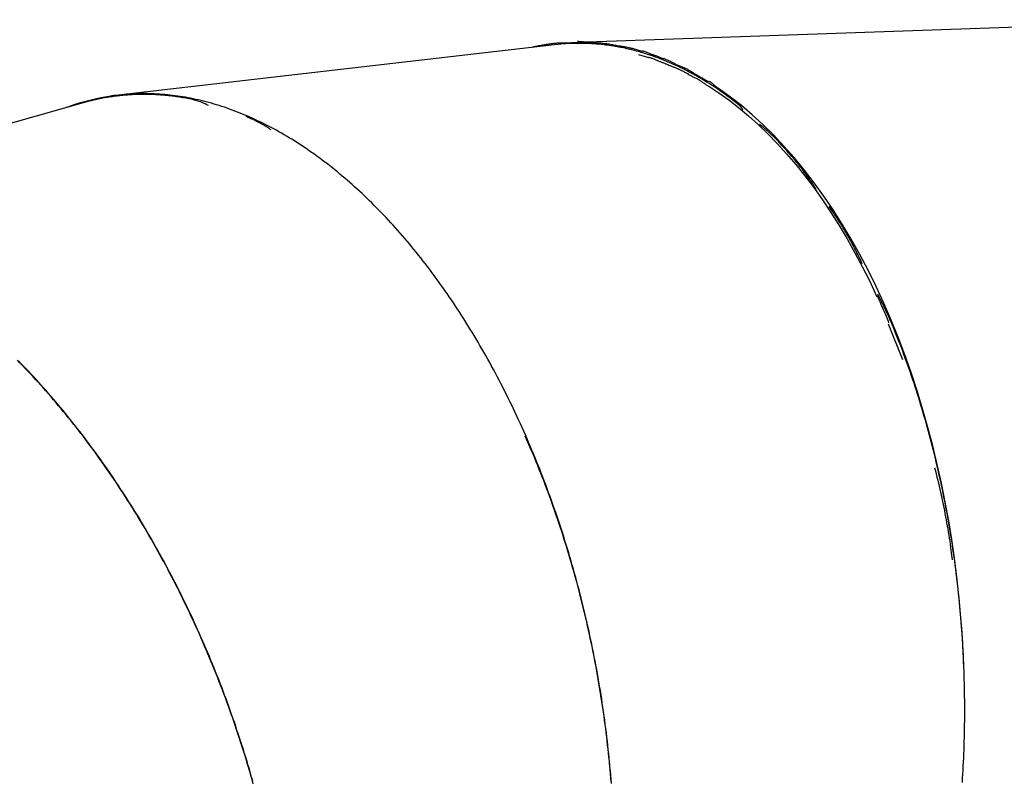
# Model space of a CAD drawing. Extents: x -42.3 to 42.3, y -21.9 to 21.9.
# Drawn here: x -25 to -19, y 5 to 9.7 of the extents above; entities that cross this region are included whole.
import ezdxf

# ---------------------------------------------------------------- set-up
doc = ezdxf.new("R2010")
doc.units = 0
doc.layers.get('0').update_dxf_attribs({"linetype": 'CONTINUOUS'})

msp = doc.modelspace()

# ---------------------------------------------------------------- linework, layer by layer
at = {"color": 0}
for points in [[(-21.5563, 9.5421), (-17.6436, 9.6788)], [(-21.6981, 9.5259), (-24.3575, 9.2188)], [(-21.6719, 9.5362), (-21.6774, 9.5356), (-21.6829, 9.5351), (-21.6883, 9.5345), (-21.6937, 9.534), (-21.6992, 9.5333), (-21.7046, 9.5327), (-21.7101, 9.532), (-21.7155, 9.5313), (-21.721, 9.5306), (-21.7265, 9.5299), (-21.732, 9.5291), (-21.7374, 9.5283), (-21.7429, 9.5275), (-21.7484, 9.5267), (-21.7539, 9.5258), (-21.7593, 9.5249), (-21.7649, 9.524), (-21.7703, 9.523), (-21.7759, 9.5221), (-21.7813, 9.5211), (-21.7868, 9.5201), (-21.7924, 9.5191), (-21.7981, 9.518), (-21.8034, 9.5169), (-21.8083, 9.5159), (-21.8144, 9.5147), (-21.824, 9.5126), (-21.8366, 9.5099)], [(-20.5822, 9.1663), (-20.5914, 9.1733), (-20.6004, 9.1805), (-20.6095, 9.1876), (-20.6187, 9.1945), (-20.6278, 9.2014), (-20.6369, 9.2083), (-20.6461, 9.215), (-20.6553, 9.2217), (-20.6644, 9.2284), (-20.6737, 9.2349), (-20.6829, 9.2414), (-20.6922, 9.2478), (-20.7014, 9.2542), (-20.7106, 9.2604), (-20.7199, 9.2667), (-20.7292, 9.2728), (-20.7385, 9.2789), (-20.7478, 9.2849), (-20.7572, 9.2908), (-20.7665, 9.2967), (-20.7759, 9.3024), (-20.7852, 9.3082), (-20.7947, 9.3139), (-20.804, 9.3195), (-20.8135, 9.325), (-20.8229, 9.3304), (-20.8323, 9.3358), (-20.8418, 9.3412), (-20.8513, 9.3464), (-20.8607, 9.3516), (-20.8702, 9.3566), (-20.8797, 9.3617), (-20.8892, 9.3667), (-20.8988, 9.3715), (-20.9083, 9.3763), (-20.9178, 9.3811), (-20.9274, 9.3858), (-20.9369, 9.3904), (-20.9465, 9.3949), (-20.9561, 9.3994), (-20.9656, 9.4038), (-20.9753, 9.4081), (-20.9848, 9.4123), (-20.9944, 9.4165), (-21.0041, 9.4206), (-21.0137, 9.4247), (-21.0233, 9.4286), (-21.033, 9.4325), (-21.0426, 9.4363), (-21.0523, 9.4401), (-21.062, 9.4437), (-21.0717, 9.4474), (-21.0813, 9.4509), (-21.091, 9.4543), (-21.1007, 9.4577), (-21.1104, 9.461), (-21.1201, 9.4643), (-21.1299, 9.4675), (-21.1396, 9.4705), (-21.1493, 9.4736), (-21.1591, 9.4765), (-21.1688, 9.4794), (-21.1785, 9.4822), (-21.1883, 9.485), (-21.198, 9.4876), (-21.2078, 9.4902), (-21.2176, 9.4927), (-21.2274, 9.4951), (-21.2371, 9.4975), (-21.247, 9.4998), (-21.2567, 9.502), (-21.2665, 9.5042), (-21.2763, 9.5062), (-21.2861, 9.5083), (-21.2959, 9.5102), (-21.3057, 9.512), (-21.3155, 9.5139), (-21.3253, 9.5155), (-21.3351, 9.5172), (-21.3449, 9.5187), (-21.3547, 9.5202), (-21.3646, 9.5217), (-21.3743, 9.523), (-21.3841, 9.5243), (-21.394, 9.5254), (-21.4038, 9.5265), (-21.4136, 9.5276), (-21.4234, 9.5286), (-21.4333, 9.5295), (-21.4431, 9.5303), (-21.4529, 9.5311), (-21.4628, 9.5317), (-21.4726, 9.5323), (-21.4824, 9.5329), (-21.4923, 9.5334), (-21.5021, 9.5337), (-21.5119, 9.534), (-21.5217, 9.5343), (-21.5315, 9.5344), (-21.5414, 9.5345), (-21.5512, 9.5345), (-21.561, 9.5345), (-21.5708, 9.5343), (-21.5806, 9.5342), (-21.5904, 9.5338), (-21.6002, 9.5335), (-21.6099, 9.5331), (-21.6198, 9.5326), (-21.63, 9.5319), (-21.6394, 9.5314), (-21.648, 9.5308), (-21.659, 9.5299), (-21.676, 9.5282), (-21.6981, 9.5259)], [(-21.6719, 9.5355), (-21.5563, 9.5414)], [(-21.6273, 9.5378), (-21.6719, 9.5362)], [(-21.6719, 9.5362), (-21.6719, 9.5355)], [(-21.4112, 9.5347), (-21.4112, 9.5347), (-21.4175, 9.5347), (-21.4248, 9.5351), (-21.4328, 9.5356), (-21.4415, 9.5363), (-21.4506, 9.537), (-21.4604, 9.5379), (-21.4704, 9.5388), (-21.4808, 9.5399), (-21.491, 9.5408), (-21.5015, 9.5417), (-21.5117, 9.5426), (-21.522, 9.5435), (-21.5317, 9.5441), (-21.5411, 9.5447), (-21.5499, 9.545), (-21.5583, 9.5452)], [(-21.4112, 9.5347), (-21.4112, 9.5347), (-21.4175, 9.5347), (-21.4248, 9.5351), (-21.4328, 9.5356), (-21.4415, 9.5363), (-21.4506, 9.537), (-21.4604, 9.5379), (-21.4704, 9.5388), (-21.4808, 9.5399), (-21.491, 9.5408), (-21.5015, 9.5417), (-21.5117, 9.5426), (-21.522, 9.5435), (-21.5317, 9.5441), (-21.5411, 9.5447), (-21.5499, 9.545), (-21.5583, 9.5452)], [(-21.5563, 9.5414), (-21.5563, 9.5421)], [(-21.2952, 9.5164), (-21.2952, 9.5164), (-21.3014, 9.5172), (-21.308, 9.5182), (-21.3147, 9.5193), (-21.3216, 9.5206), (-21.3285, 9.5218), (-21.3355, 9.5233), (-21.3427, 9.5247), (-21.35, 9.5262), (-21.3572, 9.5274), (-21.3644, 9.5287), (-21.3716, 9.5298), (-21.3791, 9.531), (-21.3863, 9.5317), (-21.3935, 9.5325), (-21.4007, 9.5329), (-21.4079, 9.5331)], [(-21.2952, 9.5164), (-21.2952, 9.5164), (-21.3014, 9.5172), (-21.308, 9.5182), (-21.3147, 9.5193), (-21.3216, 9.5206), (-21.3285, 9.5218), (-21.3355, 9.5233), (-21.3427, 9.5247), (-21.35, 9.5262), (-21.3572, 9.5274), (-21.3644, 9.5287), (-21.3716, 9.5298), (-21.3791, 9.531), (-21.3863, 9.5317), (-21.3935, 9.5325), (-21.4007, 9.5329), (-21.4079, 9.5331)], [(-21.2203, 9.5012), (-21.2203, 9.5012), (-21.224, 9.5021), (-21.2283, 9.5031), (-21.2328, 9.5043), (-21.2378, 9.5055), (-21.2428, 9.5067), (-21.2481, 9.5079), (-21.2535, 9.5091), (-21.2591, 9.5103), (-21.2645, 9.5112), (-21.2699, 9.5124), (-21.2751, 9.5133), (-21.2804, 9.5142), (-21.2852, 9.5148), (-21.2899, 9.5154), (-21.2942, 9.5157), (-21.2982, 9.5159)], [(-21.2203, 9.5012), (-21.2203, 9.5012), (-21.224, 9.5021), (-21.2283, 9.5031), (-21.2328, 9.5043), (-21.2378, 9.5055), (-21.2428, 9.5067), (-21.2481, 9.5079), (-21.2535, 9.5091), (-21.2591, 9.5103), (-21.2645, 9.5112), (-21.2699, 9.5124), (-21.2751, 9.5133), (-21.2804, 9.5142), (-21.2852, 9.5148), (-21.2899, 9.5154), (-21.2942, 9.5157), (-21.2982, 9.5159)], [(-21.1634, 9.4858), (-21.2223, 9.5033)], [(-21.1859, 9.4657), (-21.125, 9.4476)], [(-21.096, 9.4628), (-21.096, 9.4628), (-21.0984, 9.4639), (-21.1017, 9.4654), (-21.1054, 9.4671), (-21.1098, 9.469), (-21.1143, 9.4708), (-21.1192, 9.4729), (-21.1242, 9.475), (-21.1294, 9.4771), (-21.1344, 9.4789), (-21.1394, 9.4809), (-21.1442, 9.4825), (-21.1489, 9.4841), (-21.153, 9.4852), (-21.1569, 9.4862), (-21.1602, 9.4868), (-21.1629, 9.4871)], [(-21.096, 9.4628), (-21.096, 9.4628), (-21.0984, 9.4639), (-21.1017, 9.4654), (-21.1054, 9.4671), (-21.1098, 9.469), (-21.1143, 9.4708), (-21.1192, 9.4729), (-21.1242, 9.475), (-21.1294, 9.4771), (-21.1344, 9.4789), (-21.1394, 9.4809), (-21.1442, 9.4825), (-21.1489, 9.4841), (-21.153, 9.4852), (-21.1569, 9.4862), (-21.1602, 9.4868), (-21.1629, 9.4871)], [(-21.0647, 9.4268), (-21.0647, 9.4268), (-21.0669, 9.4278), (-21.0699, 9.4291), (-21.0732, 9.4306), (-21.0772, 9.4324), (-21.0813, 9.4342), (-21.0858, 9.436), (-21.0903, 9.4378), (-21.095, 9.4398), (-21.0995, 9.4414), (-21.1041, 9.4431), (-21.1084, 9.4446), (-21.1127, 9.446), (-21.1164, 9.447), (-21.1198, 9.448), (-21.1228, 9.4485), (-21.1253, 9.4488)], [(-21.0647, 9.4268), (-21.0647, 9.4268), (-21.0669, 9.4278), (-21.0699, 9.4291), (-21.0732, 9.4306), (-21.0772, 9.4324), (-21.0813, 9.4342), (-21.0858, 9.436), (-21.0903, 9.4378), (-21.095, 9.4398), (-21.0995, 9.4414), (-21.1041, 9.4431), (-21.1084, 9.4446), (-21.1127, 9.446), (-21.1164, 9.447), (-21.1198, 9.448), (-21.1228, 9.4485), (-21.1253, 9.4488)], [(-21.0301, 9.4389), (-21.0301, 9.4389), (-21.0331, 9.4399), (-21.0368, 9.4412), (-21.0407, 9.4426), (-21.045, 9.4444), (-21.0494, 9.4461), (-21.0542, 9.448), (-21.059, 9.4498), (-21.064, 9.4519), (-21.0688, 9.4537), (-21.0736, 9.4557), (-21.0782, 9.4575), (-21.0829, 9.4593), (-21.0871, 9.4608), (-21.0911, 9.4624), (-21.0948, 9.4637), (-21.0981, 9.465)], [(-21.0301, 9.4389), (-21.0301, 9.4389), (-21.0331, 9.4399), (-21.0368, 9.4412), (-21.0407, 9.4426), (-21.045, 9.4444), (-21.0494, 9.4461), (-21.0542, 9.448), (-21.059, 9.4498), (-21.064, 9.4519), (-21.0688, 9.4537), (-21.0736, 9.4557), (-21.0782, 9.4575), (-21.0829, 9.4593), (-21.0871, 9.4608), (-21.0911, 9.4624), (-21.0948, 9.4637), (-21.0981, 9.465)], [(-20.9598, 9.4093), (-20.9598, 9.4093), (-20.9624, 9.4104), (-20.9657, 9.412), (-20.9695, 9.4137), (-20.9739, 9.4158), (-20.9785, 9.4179), (-20.9836, 9.4202), (-20.9888, 9.4225), (-20.9942, 9.4249), (-20.9993, 9.427), (-21.0045, 9.4294), (-21.0094, 9.4316), (-21.0143, 9.4339), (-21.0186, 9.4358), (-21.0225, 9.4377), (-21.0258, 9.4393), (-21.0287, 9.4407)], [(-20.9598, 9.4093), (-20.9598, 9.4093), (-20.9624, 9.4104), (-20.9657, 9.412), (-20.9695, 9.4137), (-20.9739, 9.4158), (-20.9785, 9.4179), (-20.9836, 9.4202), (-20.9888, 9.4225), (-20.9942, 9.4249), (-20.9993, 9.427), (-21.0045, 9.4294), (-21.0094, 9.4316), (-21.0143, 9.4339), (-21.0186, 9.4358), (-21.0225, 9.4377), (-21.0258, 9.4393), (-21.0287, 9.4407)], [(-21.0053, 9.403), (-21.0053, 9.403), (-21.0076, 9.4041), (-21.0105, 9.4053), (-21.0138, 9.4067), (-21.0176, 9.4082), (-21.0214, 9.4097), (-21.0256, 9.4114), (-21.03, 9.4129), (-21.0345, 9.4147), (-21.0387, 9.4162), (-21.0431, 9.4179), (-21.0472, 9.4194), (-21.0513, 9.4211), (-21.055, 9.4224), (-21.0584, 9.4239), (-21.0613, 9.4251), (-21.0639, 9.4265)], [(-21.0053, 9.403), (-21.0053, 9.403), (-21.0076, 9.4041), (-21.0105, 9.4053), (-21.0138, 9.4067), (-21.0176, 9.4082), (-21.0214, 9.4097), (-21.0256, 9.4114), (-21.03, 9.4129), (-21.0345, 9.4147), (-21.0387, 9.4162), (-21.0431, 9.4179), (-21.0472, 9.4194), (-21.0513, 9.4211), (-21.055, 9.4224), (-21.0584, 9.4239), (-21.0613, 9.4251), (-21.0639, 9.4265)], [(-20.9418, 9.3775), (-20.9418, 9.3775), (-20.9442, 9.3786), (-20.9473, 9.3799), (-20.9507, 9.3814), (-20.9547, 9.383), (-20.9588, 9.3845), (-20.9633, 9.3863), (-20.9678, 9.388), (-20.9725, 9.3898), (-20.977, 9.3913), (-20.9816, 9.3931), (-20.9859, 9.3947), (-20.9902, 9.3965), (-20.994, 9.3979), (-20.9976, 9.3994), (-21.0007, 9.4007), (-21.0034, 9.4021)], [(-20.9418, 9.3775), (-20.9418, 9.3775), (-20.9442, 9.3786), (-20.9473, 9.3799), (-20.9507, 9.3814), (-20.9547, 9.383), (-20.9588, 9.3845), (-20.9633, 9.3863), (-20.9678, 9.388), (-20.9725, 9.3898), (-20.977, 9.3913), (-20.9816, 9.3931), (-20.9859, 9.3947), (-20.9902, 9.3965), (-20.994, 9.3979), (-20.9976, 9.3994), (-21.0007, 9.4007), (-21.0034, 9.4021)], [(-20.8926, 9.3788), (-20.8926, 9.3788), (-20.8954, 9.3801), (-20.899, 9.3816), (-20.9029, 9.3833), (-20.9075, 9.3851), (-20.9122, 9.3869), (-20.9173, 9.3888), (-20.9225, 9.3908), (-20.9279, 9.3929), (-20.933, 9.3947), (-20.9383, 9.3967), (-20.9432, 9.3985), (-20.9481, 9.4005), (-20.9525, 9.4022), (-20.9565, 9.404), (-20.9601, 9.4055), (-20.9632, 9.407)], [(-20.8926, 9.3788), (-20.8926, 9.3788), (-20.8954, 9.3801), (-20.899, 9.3816), (-20.9029, 9.3833), (-20.9075, 9.3851), (-20.9122, 9.3869), (-20.9173, 9.3888), (-20.9225, 9.3908), (-20.9279, 9.3929), (-20.933, 9.3947), (-20.9383, 9.3967), (-20.9432, 9.3985), (-20.9481, 9.4005), (-20.9525, 9.4022), (-20.9565, 9.404), (-20.9601, 9.4055), (-20.9632, 9.407)], [(-20.8798, 9.3466), (-20.8798, 9.3466), (-20.8822, 9.3477), (-20.8854, 9.3493), (-20.889, 9.351), (-20.8931, 9.3531), (-20.8973, 9.3552), (-20.9018, 9.3575), (-20.9065, 9.3599), (-20.9113, 9.3623), (-20.9158, 9.3644), (-20.9205, 9.3668), (-20.925, 9.369), (-20.9294, 9.3713), (-20.9333, 9.3732), (-20.937, 9.3751), (-20.9402, 9.3767), (-20.9429, 9.3781)], [(-20.8798, 9.3466), (-20.8798, 9.3466), (-20.8822, 9.3477), (-20.8854, 9.3493), (-20.889, 9.351), (-20.8931, 9.3531), (-20.8973, 9.3552), (-20.9018, 9.3575), (-20.9065, 9.3599), (-20.9113, 9.3623), (-20.9158, 9.3644), (-20.9205, 9.3668), (-20.925, 9.369), (-20.9294, 9.3713), (-20.9333, 9.3732), (-20.937, 9.3751), (-20.9402, 9.3767), (-20.9429, 9.3781)], [(-20.8256, 9.3383), (-20.8256, 9.3383), (-20.8284, 9.3397), (-20.832, 9.3417), (-20.8359, 9.3439), (-20.8403, 9.3466), (-20.8449, 9.3494), (-20.85, 9.3525), (-20.8551, 9.3558), (-20.8604, 9.3591), (-20.8655, 9.3623), (-20.8707, 9.3656), (-20.8756, 9.3686), (-20.8805, 9.3716), (-20.8848, 9.3741), (-20.8888, 9.3765), (-20.8924, 9.3785), (-20.8954, 9.3802)], [(-20.8256, 9.3383), (-20.8256, 9.3383), (-20.8284, 9.3397), (-20.832, 9.3417), (-20.8359, 9.3439), (-20.8403, 9.3466), (-20.8449, 9.3494), (-20.85, 9.3525), (-20.8551, 9.3558), (-20.8604, 9.3591), (-20.8655, 9.3623), (-20.8707, 9.3656), (-20.8756, 9.3686), (-20.8805, 9.3716), (-20.8848, 9.3741), (-20.8888, 9.3765), (-20.8924, 9.3785), (-20.8954, 9.3802)], [(-20.8185, 9.3127), (-20.8185, 9.3127), (-20.8211, 9.314), (-20.8244, 9.3156), (-20.8281, 9.3174), (-20.8324, 9.3195), (-20.8367, 9.3216), (-20.8415, 9.3239), (-20.8463, 9.3263), (-20.8513, 9.3289), (-20.856, 9.3313), (-20.8608, 9.3337), (-20.8654, 9.336), (-20.87, 9.3383), (-20.8741, 9.3402), (-20.8779, 9.3422), (-20.8812, 9.3438), (-20.8841, 9.3454)], [(-20.8185, 9.3127), (-20.8185, 9.3127), (-20.8211, 9.314), (-20.8244, 9.3156), (-20.8281, 9.3174), (-20.8324, 9.3195), (-20.8367, 9.3216), (-20.8415, 9.3239), (-20.8463, 9.3263), (-20.8513, 9.3289), (-20.856, 9.3313), (-20.8608, 9.3337), (-20.8654, 9.336), (-20.87, 9.3383), (-20.8741, 9.3402), (-20.8779, 9.3422), (-20.8812, 9.3438), (-20.8841, 9.3454)], [(-20.7585, 9.301), (-20.7585, 9.301), (-20.7613, 9.3024), (-20.7647, 9.3042), (-20.7684, 9.3062), (-20.7726, 9.3086), (-20.7769, 9.311), (-20.7814, 9.3136), (-20.7861, 9.3163), (-20.7909, 9.319), (-20.7954, 9.3216), (-20.8002, 9.3243), (-20.8047, 9.3267), (-20.8091, 9.3293), (-20.8131, 9.3315), (-20.8169, 9.3336), (-20.8203, 9.3354), (-20.8234, 9.337)], [(-20.7585, 9.301), (-20.7585, 9.301), (-20.7613, 9.3024), (-20.7647, 9.3042), (-20.7684, 9.3062), (-20.7726, 9.3086), (-20.7769, 9.311), (-20.7814, 9.3136), (-20.7861, 9.3163), (-20.7909, 9.319), (-20.7954, 9.3216), (-20.8002, 9.3243), (-20.8047, 9.3267), (-20.8091, 9.3293), (-20.8131, 9.3315), (-20.8169, 9.3336), (-20.8203, 9.3354), (-20.8234, 9.337)], [(-20.7572, 9.2718), (-20.7572, 9.2718), (-20.7599, 9.2731), (-20.7631, 9.2751), (-20.7666, 9.2773), (-20.7706, 9.28), (-20.7746, 9.2827), (-20.7789, 9.2857), (-20.7834, 9.2889), (-20.7879, 9.2922), (-20.7923, 9.2952), (-20.7968, 9.2985), (-20.801, 9.3015), (-20.8052, 9.3044), (-20.809, 9.3069), (-20.8126, 9.3093), (-20.8158, 9.3113), (-20.8187, 9.3129)], [(-20.7572, 9.2718), (-20.7572, 9.2718), (-20.7599, 9.2731), (-20.7631, 9.2751), (-20.7666, 9.2773), (-20.7706, 9.28), (-20.7746, 9.2827), (-20.7789, 9.2857), (-20.7834, 9.2889), (-20.7879, 9.2922), (-20.7923, 9.2952), (-20.7968, 9.2985), (-20.801, 9.3015), (-20.8052, 9.3044), (-20.809, 9.3069), (-20.8126, 9.3093), (-20.8158, 9.3113), (-20.8187, 9.3129)], [(-20.757, 9.2734), (-20.696, 9.2332), (-20.6353, 9.1896), (-20.575, 9.1428), (-20.5152, 9.0928), (-20.4559, 9.0396), (-20.3973, 8.9831), (-20.3394, 8.9236), (-20.2824, 8.8609), (-20.2262, 8.7952), (-20.1711, 8.7266), (-20.1169, 8.655), (-20.0639, 8.5803), (-20.0123, 8.5034), (-19.9621, 8.4244), (-19.9127, 8.3414), (-19.8639, 8.2535), (-19.8189, 8.1696), (-19.7789, 8.0925), (-19.7312, 7.9892)], [(-20.6933, 9.2574), (-20.6933, 9.2574), (-20.6962, 9.2589), (-20.6996, 9.2612), (-20.7032, 9.2637), (-20.7071, 9.2668), (-20.7111, 9.2699), (-20.7153, 9.2733), (-20.7195, 9.2769), (-20.724, 9.2805), (-20.7282, 9.284), (-20.7326, 9.2876), (-20.7367, 9.2909), (-20.7409, 9.2941), (-20.7446, 9.2969), (-20.7483, 9.2996), (-20.7517, 9.3018), (-20.7549, 9.3036)], [(-20.6933, 9.2574), (-20.6933, 9.2574), (-20.6962, 9.2589), (-20.6996, 9.2612), (-20.7032, 9.2637), (-20.7071, 9.2668), (-20.7111, 9.2699), (-20.7153, 9.2733), (-20.7195, 9.2769), (-20.724, 9.2805), (-20.7282, 9.284), (-20.7326, 9.2876), (-20.7367, 9.2909), (-20.7409, 9.2941), (-20.7446, 9.2969), (-20.7483, 9.2996), (-20.7517, 9.3018), (-20.7549, 9.3036)], [(-19.2008, 5.7217), (-19.2055, 5.8316), (-19.212, 5.9424), (-19.2206, 6.0542), (-19.231, 6.1668), (-19.2436, 6.2801), (-19.2581, 6.3939), (-19.2748, 6.5082), (-19.2935, 6.6226), (-19.3146, 6.7372), (-19.3377, 6.8517), (-19.3631, 6.9659), (-19.3906, 7.0796), (-19.4204, 7.1927), (-19.4524, 7.305), (-19.4866, 7.4162), (-19.523, 7.5263), (-19.5615, 7.6349), (-19.6022, 7.7419), (-19.645, 7.8472), (-19.6898, 7.9505), (-19.7367, 8.0516), (-19.7854, 8.1503), (-19.8361, 8.2466), (-19.8885, 8.3402), (-19.9427, 8.4309), (-19.9984, 8.5187), (-20.0557, 8.6033), (-20.1145, 8.6847), (-20.1746, 8.7627), (-20.2359, 8.8374), (-20.2984, 8.9083), (-20.3619, 8.9756), (-20.4263, 9.0393), (-20.4916, 9.0991), (-20.5574, 9.155), (-20.6239, 9.2072), (-20.6909, 9.2555)], [(-24.4745, 9.2001), (-24.5884, 9.1713)], [(-23.8077, 9.1554), (-23.8176, 9.1603), (-23.8274, 9.1649), (-23.8373, 9.1692), (-23.8471, 9.1732), (-23.8568, 9.1769), (-23.8667, 9.1803), (-23.8765, 9.1835), (-23.8862, 9.1863), (-23.8961, 9.189), (-23.9058, 9.1915), (-23.9156, 9.1938), (-23.9253, 9.1959), (-23.9351, 9.1979), (-23.9449, 9.1997), (-23.9546, 9.2015), (-23.9644, 9.2032), (-23.9741, 9.2047), (-23.9838, 9.2062), (-23.9935, 9.2077), (-24.0033, 9.2091), (-24.013, 9.2104), (-24.0227, 9.2116), (-24.0324, 9.2129), (-24.0421, 9.214), (-24.0518, 9.215), (-24.0615, 9.216), (-24.0712, 9.217), (-24.0808, 9.2178), (-24.0905, 9.2186), (-24.1001, 9.2193), (-24.1098, 9.22), (-24.1194, 9.2206), (-24.1291, 9.2211), (-24.1387, 9.2216), (-24.1483, 9.222), (-24.158, 9.2223), (-24.1676, 9.2226), (-24.1772, 9.2228), (-24.1868, 9.2229), (-24.1963, 9.223), (-24.206, 9.223), (-24.2155, 9.2229), (-24.2251, 9.2228), (-24.2346, 9.2226), (-24.2441, 9.2223), (-24.2537, 9.222), (-24.2632, 9.2216), (-24.2728, 9.2211), (-24.2823, 9.2206), (-24.2918, 9.22), (-24.3013, 9.2194), (-24.3107, 9.2187), (-24.3202, 9.2179), (-24.3296, 9.217), (-24.3391, 9.2161), (-24.3485, 9.2152), (-24.358, 9.214), (-24.3673, 9.2129), (-24.3768, 9.2118), (-24.3861, 9.2105), (-24.3955, 9.2092), (-24.4049, 9.2079), (-24.4142, 9.2064), (-24.4235, 9.2049), (-24.4329, 9.2033), (-24.4422, 9.2017), (-24.4515, 9.1999), (-24.4608, 9.1982), (-24.4701, 9.1964), (-24.4794, 9.1945), (-24.4885, 9.1925), (-24.4978, 9.1904), (-24.5073, 9.1883), (-24.5163, 9.1862), (-24.5243, 9.1843), (-24.5347, 9.1817), (-24.5505, 9.1775), (-24.5713, 9.1718)], [(-21.3508, 5.02), (-21.3527, 5.0458), (-21.3548, 5.0716), (-21.357, 5.0973), (-21.3592, 5.1231), (-21.3616, 5.1489), (-21.3641, 5.1747), (-21.3666, 5.2005), (-21.3694, 5.2263), (-21.3722, 5.2521), (-21.3751, 5.278), (-21.3781, 5.3038), (-21.3812, 5.3297), (-21.3844, 5.3555), (-21.3877, 5.3814), (-21.3912, 5.4072), (-21.3947, 5.4331), (-21.3983, 5.4589), (-21.402, 5.4847), (-21.4059, 5.5106), (-21.4098, 5.5364), (-21.4139, 5.5622), (-21.418, 5.588), (-21.4223, 5.6138), (-21.4266, 5.6396), (-21.4311, 5.6653), (-21.4357, 5.6911), (-21.4403, 5.7168), (-21.445, 5.7426), (-21.4499, 5.7683), (-21.4549, 5.794), (-21.4599, 5.8197), (-21.4651, 5.8453), (-21.4704, 5.8709), (-21.4757, 5.8966), (-21.4812, 5.9221), (-21.4868, 5.9477), (-21.4925, 5.9733), (-21.4982, 5.9988), (-21.5041, 6.0243), (-21.51, 6.0497), (-21.5161, 6.0751), (-21.5222, 6.1006), (-21.5285, 6.1259), (-21.5349, 6.1512), (-21.5413, 6.1765), (-21.5478, 6.2017), (-21.5545, 6.2269), (-21.5612, 6.2521), (-21.568, 6.2772), (-21.575, 6.3023), (-21.582, 6.3274), (-21.5891, 6.3524), (-21.5963, 6.3773), (-21.6037, 6.4023), (-21.611, 6.4272), (-21.6186, 6.452), (-21.6262, 6.4768), (-21.6339, 6.5015), (-21.6416, 6.5262), (-21.6495, 6.5508), (-21.6575, 6.5754), (-21.6655, 6.5999), (-21.6737, 6.6244), (-21.6819, 6.6488), (-21.6903, 6.6731), (-21.6987, 6.6974), (-21.7072, 6.7216), (-21.7158, 6.7458), (-21.7244, 6.7699), (-21.7332, 6.794), (-21.7421, 6.8179), (-21.751, 6.8419), (-21.7601, 6.8657), (-21.7692, 6.8895), (-21.7784, 6.9132), (-21.7877, 6.9369), (-21.7971, 6.9604), (-21.8066, 6.984), (-21.8161, 7.0074), (-21.8258, 7.0308), (-21.8355, 7.054), (-21.8453, 7.0773), (-21.8552, 7.1004), (-21.8652, 7.1234), (-21.8753, 7.1464), (-21.8854, 7.1693), (-21.8956, 7.1921), (-21.9059, 7.2148), (-21.9163, 7.2375), (-21.9268, 7.2601), (-21.9373, 7.2826), (-21.9479, 7.3049), (-21.9586, 7.3272), (-21.9694, 7.3495), (-21.9803, 7.3716), (-21.9912, 7.3937), (-22.0022, 7.4156), (-22.0133, 7.4375), (-22.0245, 7.4592), (-22.0357, 7.481), (-22.0471, 7.5026), (-22.0584, 7.524), (-22.0699, 7.5454), (-22.0814, 7.5667), (-22.093, 7.5879), (-22.1047, 7.609), (-22.1165, 7.6299), (-22.1283, 7.6509), (-22.1401, 7.6716), (-22.1521, 7.6923), (-22.1641, 7.7129), (-22.1762, 7.7333), (-22.1884, 7.7537), (-22.2007, 7.774), (-22.213, 7.7941), (-22.2254, 7.8142), (-22.2378, 7.8341), (-22.2503, 7.8539), (-22.2629, 7.8737), (-22.2755, 7.8933), (-22.2882, 7.9127), (-22.301, 7.9321), (-22.3138, 7.9514), (-22.3267, 7.9706), (-22.3396, 7.9896), (-22.3527, 8.0085), (-22.3657, 8.0273), (-22.3789, 8.046), (-22.3921, 8.0645), (-22.4053, 8.0829), (-22.4186, 8.1012), (-22.432, 8.1194), (-22.4454, 8.1374), (-22.4589, 8.1554), (-22.4724, 8.1732), (-22.486, 8.1909), (-22.4997, 8.2085), (-22.5133, 8.2259), (-22.5271, 8.2432), (-22.5409, 8.2604), (-22.5548, 8.2774), (-22.5687, 8.2944), (-22.5827, 8.3112), (-22.5967, 8.3278), (-22.6108, 8.3443), (-22.6248, 8.3607), (-22.639, 8.3769), (-22.6532, 8.3931), (-22.6675, 8.4091), (-22.6817, 8.4249), (-22.6961, 8.4406), (-22.7105, 8.4562), (-22.7249, 8.4716), (-22.7394, 8.4869), (-22.7539, 8.5021), (-22.7685, 8.5171), (-22.7831, 8.5319), (-22.7977, 8.5466), (-22.8124, 8.5613), (-22.8272, 8.5757), (-22.842, 8.59), (-22.8567, 8.6042), (-22.8716, 8.6182), (-22.8865, 8.6321), (-22.9014, 8.6458), (-22.9164, 8.6594), (-22.9313, 8.6728), (-22.9464, 8.686), (-22.9614, 8.6992), (-22.9765, 8.7122), (-22.9916, 8.725), (-23.0068, 8.7377), (-23.022, 8.7502), (-23.0372, 8.7625), (-23.0525, 8.7748), (-23.0677, 8.7869), (-23.083, 8.7988), (-23.0984, 8.8106), (-23.1137, 8.8221), (-23.1291, 8.8336), (-23.1446, 8.8449), (-23.16, 8.8561), (-23.1755, 8.8671), (-23.1909, 8.8779), (-23.2065, 8.8885), (-23.222, 8.8991), (-23.2375, 8.9094), (-23.2531, 8.9196), (-23.2687, 8.9297), (-23.2843, 8.9395), (-23.3, 8.9493), (-23.3156, 8.9588), (-23.3312, 8.9682), (-23.3469, 8.9775), (-23.3627, 8.9865), (-23.3783, 8.9954), (-23.3941, 9.0042), (-23.4098, 9.0128), (-23.4256, 9.0212), (-23.4414, 9.0294), (-23.4572, 9.0376), (-23.473, 9.0455), (-23.4888, 9.0532), (-23.5046, 9.0609), (-23.5204, 9.0683), (-23.5363, 9.0756), (-23.5521, 9.0826), (-23.568, 9.0896), (-23.5838, 9.0964), (-23.5996, 9.103), (-23.6155, 9.1094), (-23.6314, 9.1157), (-23.6473, 9.1217), (-23.6631, 9.1277), (-23.679, 9.1335), (-23.6949, 9.139), (-23.7107, 9.1445), (-23.7266, 9.1497), (-23.7425, 9.1549), (-23.7584, 9.1597), (-23.7742, 9.1645), (-23.7901, 9.169), (-23.806, 9.1735), (-23.8218, 9.1777), (-23.8377, 9.1818), (-23.8535, 9.1857), (-23.8694, 9.1894), (-23.8852, 9.193), (-23.9011, 9.1963), (-23.9169, 9.1995), (-23.9327, 9.2025), (-23.9485, 9.2054), (-23.9642, 9.2081), (-23.98, 9.2107), (-23.9958, 9.213), (-24.0115, 9.2152), (-24.0273, 9.2172), (-24.043, 9.219), (-24.0587, 9.2206), (-24.0744, 9.2221), (-24.09, 9.2234), (-24.1057, 9.2246), (-24.1213, 9.2256), (-24.1369, 9.2263), (-24.1526, 9.2269), (-24.1682, 9.2274), (-24.1837, 9.2277), (-24.1993, 9.2278), (-24.2148, 9.2277), (-24.2303, 9.2274), (-24.2458, 9.2271), (-24.2612, 9.2265), (-24.2766, 9.2257), (-24.292, 9.2248), (-24.3074, 9.2236), (-24.3227, 9.2224), (-24.3379, 9.2209), (-24.3533, 9.2193), (-24.369, 9.2174), (-24.3838, 9.2155), (-24.3971, 9.2137), (-24.4141, 9.2111), (-24.4403, 9.2064), (-24.4745, 9.2001)], [(-24.5713, 9.1718), (-27.1328, 8.4452)], [(-24.5884, 9.1713), (-24.5906, 9.1707), (-24.5927, 9.1701), (-24.5948, 9.1694), (-24.597, 9.1688), (-24.5991, 9.1681), (-24.6013, 9.1674), (-24.6034, 9.1668), (-24.6055, 9.1661), (-24.6076, 9.1655), (-24.6098, 9.1647), (-24.6119, 9.1641), (-24.614, 9.1634), (-24.6162, 9.1627), (-24.6182, 9.162), (-24.6204, 9.1614), (-24.6225, 9.1606), (-24.6246, 9.1599), (-24.6268, 9.1593), (-24.6289, 9.1586), (-24.631, 9.1578), (-24.6331, 9.1571), (-24.6352, 9.1564), (-24.6374, 9.1557), (-24.6394, 9.155), (-24.6416, 9.1543), (-24.6437, 9.1535), (-24.6458, 9.1528), (-24.6479, 9.1521), (-24.65, 9.1513), (-24.6521, 9.1506), (-24.6542, 9.1498), (-24.6564, 9.1491), (-24.6586, 9.1483), (-24.6606, 9.1476), (-24.6624, 9.1469), (-24.6648, 9.146), (-24.6685, 9.1447), (-24.6732, 9.1429)], [(-20.5732, 9.1597), (-20.5732, 9.1597), (-20.5735, 9.16), (-20.5741, 9.1604), (-20.5746, 9.1607), (-20.5752, 9.1613), (-20.5758, 9.1616), (-20.5764, 9.1622), (-20.577, 9.1625), (-20.5776, 9.1631), (-20.5782, 9.1634), (-20.5788, 9.1637), (-20.5794, 9.164), (-20.58, 9.1646), (-20.5805, 9.1649), (-20.5811, 9.1653), (-20.5817, 9.1656), (-20.5823, 9.1662)], [(-20.5732, 9.1597), (-20.5732, 9.1597), (-20.5735, 9.16), (-20.5741, 9.1604), (-20.5746, 9.1607), (-20.5752, 9.1613), (-20.5758, 9.1616), (-20.5764, 9.1622), (-20.577, 9.1625), (-20.5776, 9.1631), (-20.5782, 9.1634), (-20.5788, 9.1637), (-20.5794, 9.164), (-20.58, 9.1646), (-20.5805, 9.1649), (-20.5811, 9.1653), (-20.5817, 9.1656), (-20.5823, 9.1662)], [(-20.5641, 9.1517), (-20.5641, 9.1517), (-20.5644, 9.152), (-20.565, 9.1526), (-20.5654, 9.1531), (-20.566, 9.1537), (-20.5664, 9.154), (-20.567, 9.1546), (-20.5676, 9.1552), (-20.5682, 9.1558), (-20.5687, 9.1561), (-20.5693, 9.1567), (-20.5699, 9.1572), (-20.5705, 9.1578), (-20.5711, 9.1581), (-20.5717, 9.1587), (-20.5723, 9.1591), (-20.5729, 9.1597)], [(-20.5641, 9.1517), (-20.5641, 9.1517), (-20.5644, 9.152), (-20.565, 9.1526), (-20.5654, 9.1531), (-20.566, 9.1537), (-20.5664, 9.154), (-20.567, 9.1546), (-20.5676, 9.1552), (-20.5682, 9.1558), (-20.5687, 9.1561), (-20.5693, 9.1567), (-20.5699, 9.1572), (-20.5705, 9.1578), (-20.5711, 9.1581), (-20.5717, 9.1587), (-20.5723, 9.1591), (-20.5729, 9.1597)], [(-20.5562, 9.1411), (-20.5562, 9.1411), (-20.5565, 9.1417), (-20.5571, 9.1423), (-20.5574, 9.1429), (-20.558, 9.1437), (-20.5583, 9.1443), (-20.5589, 9.1449), (-20.5595, 9.1455), (-20.5601, 9.1464), (-20.5604, 9.147), (-20.561, 9.1476), (-20.5615, 9.1482), (-20.5621, 9.149), (-20.5624, 9.1496), (-20.563, 9.1502), (-20.5636, 9.1508), (-20.5642, 9.1515)], [(-20.5562, 9.1411), (-20.5562, 9.1411), (-20.5565, 9.1417), (-20.5571, 9.1423), (-20.5574, 9.1429), (-20.558, 9.1437), (-20.5583, 9.1443), (-20.5589, 9.1449), (-20.5595, 9.1455), (-20.5601, 9.1464), (-20.5604, 9.147), (-20.561, 9.1476), (-20.5615, 9.1482), (-20.5621, 9.149), (-20.5624, 9.1496), (-20.563, 9.1502), (-20.5636, 9.1508), (-20.5642, 9.1515)], [(-20.5486, 9.1275), (-20.5561, 9.1409)], [(-23.4255, 9.0066), (-23.4293, 9.0093), (-23.4331, 9.0119), (-23.4368, 9.0145), (-23.4406, 9.017), (-23.4444, 9.0196), (-23.4482, 9.022), (-23.452, 9.0244), (-23.4558, 9.0268), (-23.4595, 9.0292), (-23.4634, 9.0315), (-23.4671, 9.0337), (-23.4709, 9.036), (-23.4747, 9.0382), (-23.4785, 9.0404), (-23.4824, 9.0425), (-23.4861, 9.0447), (-23.49, 9.0467), (-23.4938, 9.0488), (-23.4976, 9.0508), (-23.5014, 9.0528), (-23.5053, 9.0547), (-23.509, 9.0567), (-23.5129, 9.0586), (-23.5167, 9.0605), (-23.5205, 9.0623), (-23.5244, 9.0642), (-23.5282, 9.0659), (-23.532, 9.0678), (-23.5359, 9.0695), (-23.5397, 9.0713), (-23.5435, 9.073), (-23.5473, 9.0746), (-23.5513, 9.0763), (-23.555, 9.078), (-23.5584, 9.0794), (-23.5627, 9.0812), (-23.5694, 9.0839), (-23.5781, 9.0875)], [(-20.1013, 8.6429), (-20.1063, 8.6511), (-20.1115, 8.6592), (-20.1167, 8.6672), (-20.1219, 8.6752), (-20.1271, 8.6831), (-20.1324, 8.691), (-20.1377, 8.6987), (-20.143, 8.7065), (-20.1484, 8.7141), (-20.1537, 8.7218), (-20.1591, 8.7292), (-20.1646, 8.7367), (-20.17, 8.7441), (-20.1755, 8.7515), (-20.1809, 8.7588), (-20.1865, 8.7661), (-20.1921, 8.7733), (-20.1976, 8.7804), (-20.2032, 8.7875), (-20.2088, 8.7945), (-20.2144, 8.8016), (-20.2201, 8.8085), (-20.2258, 8.8154), (-20.2315, 8.8223), (-20.2371, 8.8291), (-20.2429, 8.8359), (-20.2486, 8.8426), (-20.2544, 8.8493), (-20.2602, 8.856), (-20.2659, 8.8626), (-20.2718, 8.8692), (-20.2775, 8.8758), (-20.2833, 8.8823), (-20.2892, 8.8888), (-20.295, 8.8952), (-20.3009, 8.9017), (-20.3067, 8.9081), (-20.3126, 8.9145), (-20.3185, 8.9208), (-20.3244, 8.9271), (-20.3304, 8.9333), (-20.3363, 8.9395), (-20.3422, 8.9457), (-20.3482, 8.9518), (-20.3542, 8.9578), (-20.3602, 8.9637), (-20.3662, 8.9697), (-20.3723, 8.9755), (-20.3783, 8.9814), (-20.3844, 8.987), (-20.3904, 8.9927), (-20.3966, 8.9983), (-20.403, 9.004), (-20.4089, 9.0093), (-20.4143, 9.014), (-20.4213, 9.0199), (-20.4322, 9.0288), (-20.4464, 9.0402)], [(-19.8208, 8.1906), (-19.8253, 8.2003), (-19.8298, 8.2099), (-19.8343, 8.2195), (-19.8389, 8.229), (-19.8435, 8.2384), (-19.8481, 8.2478), (-19.8528, 8.2572), (-19.8575, 8.2665), (-19.8622, 8.2757), (-19.867, 8.2849), (-19.8717, 8.2941), (-19.8766, 8.3032), (-19.8814, 8.3122), (-19.8863, 8.3212), (-19.8912, 8.3301), (-19.8961, 8.339), (-19.9011, 8.3479), (-19.906, 8.3567), (-19.9111, 8.3654), (-19.9161, 8.3741), (-19.9212, 8.3828), (-19.9263, 8.3914), (-19.9314, 8.4), (-19.9366, 8.4085), (-19.9418, 8.4169), (-19.947, 8.4254), (-19.9522, 8.4338), (-19.9574, 8.4421), (-19.9628, 8.4504), (-19.968, 8.4586), (-19.9733, 8.4668), (-19.9787, 8.475), (-19.9843, 8.4834), (-19.9895, 8.4912), (-19.9943, 8.4983), (-20.0004, 8.5072), (-20.0099, 8.5209), (-20.0224, 8.5388)], [(-19.6581, 7.8309), (-19.6581, 7.8309), (-19.6608, 7.839), (-19.6644, 7.8481), (-19.6683, 7.8578), (-19.6727, 7.8683), (-19.6773, 7.8791), (-19.6822, 7.8905), (-19.6873, 7.902), (-19.6926, 7.9137), (-19.6976, 7.9251), (-19.7027, 7.9367), (-19.7076, 7.9479), (-19.7124, 7.959), (-19.7167, 7.9693), (-19.7207, 7.9792), (-19.7242, 7.9883), (-19.7272, 7.9967)], [(-19.6581, 7.8309), (-19.6581, 7.8309), (-19.6608, 7.839), (-19.6644, 7.8481), (-19.6683, 7.8578), (-19.6727, 7.8683), (-19.6773, 7.8791), (-19.6822, 7.8905), (-19.6873, 7.902), (-19.6926, 7.9137), (-19.6976, 7.9251), (-19.7027, 7.9367), (-19.7076, 7.9479), (-19.7124, 7.959), (-19.7167, 7.9693), (-19.7207, 7.9792), (-19.7242, 7.9883), (-19.7272, 7.9967)], [(-19.2102, 5.0275), (-19.2086, 5.0524), (-19.2071, 5.0772), (-19.2057, 5.1021), (-19.2044, 5.127), (-19.2031, 5.1519), (-19.202, 5.1769), (-19.2009, 5.2018), (-19.2, 5.2268), (-19.1992, 5.2517), (-19.1984, 5.2768), (-19.1977, 5.3018), (-19.1971, 5.3268), (-19.1966, 5.3519), (-19.1962, 5.3769), (-19.196, 5.4019), (-19.1958, 5.427), (-19.1957, 5.4521), (-19.1957, 5.4772), (-19.1957, 5.5022), (-19.1958, 5.5274), (-19.1962, 5.5525), (-19.1965, 5.5776), (-19.197, 5.6027), (-19.1975, 5.6279), (-19.1981, 5.653), (-19.1988, 5.6781), (-19.1997, 5.7032), (-19.2006, 5.7283), (-19.2016, 5.7534), (-19.2027, 5.7785), (-19.2039, 5.8035), (-19.2052, 5.8287), (-19.2066, 5.8537), (-19.2081, 5.8787), (-19.2096, 5.9039), (-19.2113, 5.9288), (-19.2131, 5.9539), (-19.2149, 5.9789), (-19.2169, 6.0039), (-19.2189, 6.0289), (-19.221, 6.0539), (-19.2232, 6.0788), (-19.2255, 6.1037), (-19.2279, 6.1287), (-19.2305, 6.1536), (-19.233, 6.1784), (-19.2357, 6.2033), (-19.2385, 6.2281), (-19.2413, 6.2529), (-19.2443, 6.2777), (-19.2473, 6.3025), (-19.2505, 6.3272), (-19.2537, 6.3518), (-19.257, 6.3765), (-19.2604, 6.4011), (-19.2639, 6.4257), (-19.2675, 6.4503), (-19.2712, 6.4748), (-19.2749, 6.4993), (-19.2788, 6.5238), (-19.2828, 6.5482), (-19.2868, 6.5726), (-19.2909, 6.5969), (-19.2951, 6.6212), (-19.2995, 6.6455), (-19.3038, 6.6697), (-19.3083, 6.6939), (-19.3129, 6.7181), (-19.3176, 6.7421), (-19.3223, 6.7662), (-19.3272, 6.7902), (-19.3321, 6.8141), (-19.3371, 6.8381), (-19.3422, 6.8619), (-19.3474, 6.8857), (-19.3527, 6.9094), (-19.3581, 6.9331), (-19.3635, 6.9568), (-19.3691, 6.9803), (-19.3747, 7.0039), (-19.3804, 7.0274), (-19.3862, 7.0508), (-19.392, 7.0741), (-19.398, 7.0974), (-19.4041, 7.1207), (-19.4102, 7.1438), (-19.4164, 7.167), (-19.4227, 7.19), (-19.4291, 7.213), (-19.4356, 7.2359), (-19.4422, 7.2588), (-19.4488, 7.2816), (-19.4555, 7.3043), (-19.4624, 7.3269), (-19.4692, 7.3495), (-19.4762, 7.372), (-19.4832, 7.3944), (-19.4904, 7.4168), (-19.4976, 7.4391), (-19.5049, 7.4613), (-19.5122, 7.4834), (-19.5197, 7.5055), (-19.5273, 7.5275), (-19.5349, 7.5494), (-19.5426, 7.5712), (-19.5504, 7.5929), (-19.5582, 7.6146), (-19.5661, 7.6362), (-19.5741, 7.6577), (-19.5822, 7.6791), (-19.5904, 7.7004), (-19.5986, 7.7217), (-19.607, 7.7428), (-19.6153, 7.7639), (-19.6239, 7.7849), (-19.6325, 7.8057), (-19.6411, 7.8262), (-19.65, 7.8469), (-19.6593, 7.8679), (-19.668, 7.8874), (-19.676, 7.9051), (-19.6866, 7.9273), (-19.7034, 7.9609), (-19.7257, 8.0044)], [(-19.6627, 7.8249), (-19.5759, 7.6066)], [(-23.535, 5.0192), (-23.5421, 5.0443), (-23.5492, 5.0694), (-23.5565, 5.0945), (-23.5639, 5.1196), (-23.5713, 5.1446), (-23.5789, 5.1696), (-23.5866, 5.1947), (-23.5944, 5.2197), (-23.6022, 5.2446), (-23.6102, 5.2696), (-23.6184, 5.2945), (-23.6265, 5.3195), (-23.6348, 5.3444), (-23.6432, 5.3692), (-23.6517, 5.394), (-23.6603, 5.4188), (-23.669, 5.4436), (-23.6778, 5.4683), (-23.6867, 5.493), (-23.6957, 5.5177), (-23.7048, 5.5423), (-23.7139, 5.5669), (-23.7232, 5.5914), (-23.7326, 5.6159), (-23.742, 5.6405), (-23.7517, 5.6649), (-23.7613, 5.6893), (-23.771, 5.7137), (-23.7809, 5.738), (-23.7909, 5.7622), (-23.8009, 5.7865), (-23.811, 5.8107), (-23.8213, 5.8348), (-23.8317, 5.8589), (-23.8421, 5.8829), (-23.8525, 5.9069), (-23.8632, 5.9308), (-23.8738, 5.9547), (-23.8846, 5.9785), (-23.8955, 6.0023), (-23.9065, 6.026), (-23.9175, 6.0496), (-23.9287, 6.0732), (-23.9398, 6.0967), (-23.9512, 6.1202), (-23.9625, 6.1436), (-23.9741, 6.167), (-23.9856, 6.1903), (-23.9973, 6.2135), (-24.009, 6.2366), (-24.0208, 6.2597), (-24.0327, 6.2828), (-24.0448, 6.3057), (-24.0568, 6.3286), (-24.069, 6.3514), (-24.0812, 6.3741), (-24.0936, 6.3968), (-24.1059, 6.4194), (-24.1184, 6.4419), (-24.131, 6.4643), (-24.1436, 6.4866), (-24.1563, 6.5089), (-24.1691, 6.5311), (-24.182, 6.5532), (-24.1949, 6.5753), (-24.2079, 6.5972), (-24.221, 6.6191), (-24.2342, 6.6409), (-24.2474, 6.6626), (-24.2607, 6.6842), (-24.2741, 6.7057), (-24.2876, 6.7272), (-24.3011, 6.7485), (-24.3147, 6.7698), (-24.3284, 6.791), (-24.3422, 6.8121), (-24.356, 6.833), (-24.3698, 6.8539), (-24.3838, 6.8747), (-24.3978, 6.8954), (-24.4119, 6.916), (-24.426, 6.9365), (-24.4402, 6.9569), (-24.4545, 6.9772), (-24.4688, 6.9974), (-24.4833, 7.0175), (-24.4977, 7.0375), (-24.5122, 7.0574), (-24.5268, 7.0772), (-24.5415, 7.0968), (-24.5562, 7.1164), (-24.5709, 7.1359), (-24.5858, 7.1553), (-24.6007, 7.1746), (-24.6156, 7.1937), (-24.6307, 7.2128), (-24.6457, 7.2317), (-24.6608, 7.2505), (-24.676, 7.2692), (-24.6912, 7.2878), (-24.7064, 7.3062), (-24.7218, 7.3246), (-24.7371, 7.3429), (-24.7526, 7.3609), (-24.7681, 7.379), (-24.7836, 7.3968), (-24.7992, 7.4146), (-24.8148, 7.4323), (-24.8305, 7.4498), (-24.8462, 7.4672), (-24.862, 7.4845), (-24.8778, 7.5016), (-24.8937, 7.5187), (-24.9096, 7.5356), (-24.9255, 7.5524), (-24.9415, 7.5691), (-24.9575, 7.5856), (-24.9736, 7.602)], [(-23.5379, 5.0349), (-23.5447, 5.059), (-23.5516, 5.0831), (-23.5586, 5.1071), (-23.5658, 5.1311), (-23.5729, 5.1552), (-23.5803, 5.1792), (-23.5876, 5.2032), (-23.5951, 5.2272), (-23.6027, 5.2511), (-23.6104, 5.275), (-23.6181, 5.2989), (-23.626, 5.3228), (-23.634, 5.3466), (-23.642, 5.3705), (-23.6501, 5.3943), (-23.6584, 5.4181), (-23.6667, 5.4418), (-23.6751, 5.4656), (-23.6836, 5.4893), (-23.6923, 5.5129), (-23.7009, 5.5366), (-23.7097, 5.5602), (-23.7186, 5.5837), (-23.7275, 5.6073), (-23.7366, 5.6308), (-23.7457, 5.6543), (-23.755, 5.6777), (-23.7643, 5.7011), (-23.7736, 5.7244), (-23.7831, 5.7477), (-23.7927, 5.771), (-23.8024, 5.7942), (-23.8122, 5.8173), (-23.822, 5.8405), (-23.8319, 5.8636), (-23.8419, 5.8866), (-23.852, 5.9096), (-23.8621, 5.9325), (-23.8724, 5.9554), (-23.8827, 5.9783), (-23.8931, 6.0011), (-23.9036, 6.0239), (-23.9142, 6.0466), (-23.9249, 6.0692), (-23.9356, 6.0918), (-23.9465, 6.1143), (-23.9573, 6.1368), (-23.9683, 6.1592), (-23.9794, 6.1815), (-23.9905, 6.2039), (-24.0018, 6.2261), (-24.013, 6.2483), (-24.0244, 6.2704), (-24.0359, 6.2924), (-24.0474, 6.3144), (-24.059, 6.3363), (-24.0707, 6.3582), (-24.0824, 6.3799), (-24.0942, 6.4017), (-24.1061, 6.4233), (-24.1181, 6.4449), (-24.1302, 6.4664), (-24.1423, 6.4879), (-24.1544, 6.5092), (-24.1667, 6.5305), (-24.1791, 6.5517), (-24.1915, 6.5729), (-24.2039, 6.594), (-24.2165, 6.615), (-24.2291, 6.6359), (-24.2418, 6.6567), (-24.2546, 6.6775), (-24.2673, 6.6982), (-24.2802, 6.7187), (-24.2931, 6.7393), (-24.3061, 6.7597), (-24.3192, 6.7801), (-24.3323, 6.8003), (-24.3456, 6.8205), (-24.3588, 6.8406), (-24.3722, 6.8606), (-24.3856, 6.8805), (-24.399, 6.9003), (-24.4125, 6.92), (-24.4261, 6.9397), (-24.4397, 6.9593), (-24.4534, 6.9788), (-24.4672, 6.9982), (-24.481, 7.0174), (-24.4948, 7.0366), (-24.5088, 7.0557), (-24.5227, 7.0747), (-24.5368, 7.0936), (-24.5509, 7.1124), (-24.565, 7.1311), (-24.5793, 7.1497), (-24.5935, 7.1682), (-24.6078, 7.1866), (-24.6221, 7.205), (-24.6366, 7.2231), (-24.651, 7.2413), (-24.6655, 7.2592), (-24.6801, 7.2771), (-24.6947, 7.2949), (-24.7094, 7.3126), (-24.7241, 7.3302), (-24.7389, 7.3477), (-24.7537, 7.365), (-24.7686, 7.3823), (-24.7835, 7.3995), (-24.7984, 7.4164), (-24.8134, 7.4334), (-24.8284, 7.4502), (-24.8435, 7.4669), (-24.8586, 7.4835), (-24.8737, 7.5), (-24.889, 7.5163), (-24.9042, 7.5325), (-24.9195, 7.5487), (-24.9348, 7.5647), (-24.9502, 7.5805), (-24.9655, 7.5964)], [(-21.3523, 5.031), (-21.3542, 5.0559), (-21.3563, 5.0809), (-21.3585, 5.1059), (-21.3607, 5.1309), (-21.3631, 5.1559), (-21.3655, 5.1809), (-21.3681, 5.2059), (-21.3707, 5.2309), (-21.3735, 5.256), (-21.3763, 5.281), (-21.3793, 5.3061), (-21.3823, 5.3311), (-21.3854, 5.3561), (-21.3887, 5.3811), (-21.392, 5.4062), (-21.3955, 5.4312), (-21.399, 5.4563), (-21.4026, 5.4813), (-21.4064, 5.5063), (-21.4102, 5.5313), (-21.4141, 5.5564), (-21.4181, 5.5813), (-21.4223, 5.6064), (-21.4264, 5.6314), (-21.4308, 5.6563), (-21.4351, 5.6813), (-21.4396, 5.7062), (-21.4443, 5.7312), (-21.4489, 5.7561), (-21.4538, 5.781), (-21.4586, 5.8059), (-21.4636, 5.8307), (-21.4686, 5.8556), (-21.4738, 5.8804), (-21.4791, 5.9052), (-21.4844, 5.93), (-21.4899, 5.9548), (-21.4954, 5.9795), (-21.501, 6.0042), (-21.5067, 6.0289), (-21.5125, 6.0535), (-21.5184, 6.0781), (-21.5244, 6.1028), (-21.5305, 6.1273), (-21.5367, 6.1518), (-21.543, 6.1763), (-21.5493, 6.2008), (-21.5558, 6.2253), (-21.5623, 6.2497), (-21.569, 6.274), (-21.5757, 6.2983), (-21.5825, 6.3226), (-21.5894, 6.3468), (-21.5964, 6.371), (-21.6035, 6.3952), (-21.6106, 6.4192), (-21.6179, 6.4433), (-21.6252, 6.4674), (-21.6327, 6.4913), (-21.6402, 6.5152), (-21.6478, 6.5391), (-21.6555, 6.5629), (-21.6633, 6.5867), (-21.6711, 6.6104), (-21.6791, 6.6341), (-21.6871, 6.6577), (-21.6953, 6.6813), (-21.7035, 6.7048), (-21.7117, 6.7283), (-21.7201, 6.7517), (-21.7286, 6.775), (-21.7372, 6.7983), (-21.7458, 6.8214), (-21.7545, 6.8446), (-21.7634, 6.8676), (-21.7723, 6.8906), (-21.7813, 6.9135), (-21.7903, 6.9362), (-21.7996, 6.9591), (-21.8092, 6.9824), (-21.8183, 7.0043), (-21.8265, 7.0241), (-21.8373, 7.0492), (-21.8543, 7.0877), (-21.8767, 7.138)], [(-19.3792, 6.945), (-19.3745, 6.9266), (-19.3697, 6.9082), (-19.3651, 6.8897), (-19.3606, 6.8713), (-19.3561, 6.8527), (-19.3518, 6.8342), (-19.3475, 6.8156), (-19.3433, 6.7971), (-19.3391, 6.7785), (-19.3352, 6.7599), (-19.3312, 6.7413), (-19.3274, 6.7226), (-19.3235, 6.704), (-19.3199, 6.6853), (-19.3163, 6.6666), (-19.3127, 6.6479), (-19.3093, 6.6292), (-19.3059, 6.6105), (-19.3027, 6.5917), (-19.2994, 6.573), (-19.2963, 6.5544), (-19.2933, 6.5355), (-19.2902, 6.5162), (-19.2874, 6.4979), (-19.285, 6.4815), (-19.2819, 6.4604), (-19.2775, 6.4279), (-19.2719, 6.3852)]]:
    msp.add_lwpolyline(points, dxfattribs=at)

doc.saveas('drawing.dxf')
